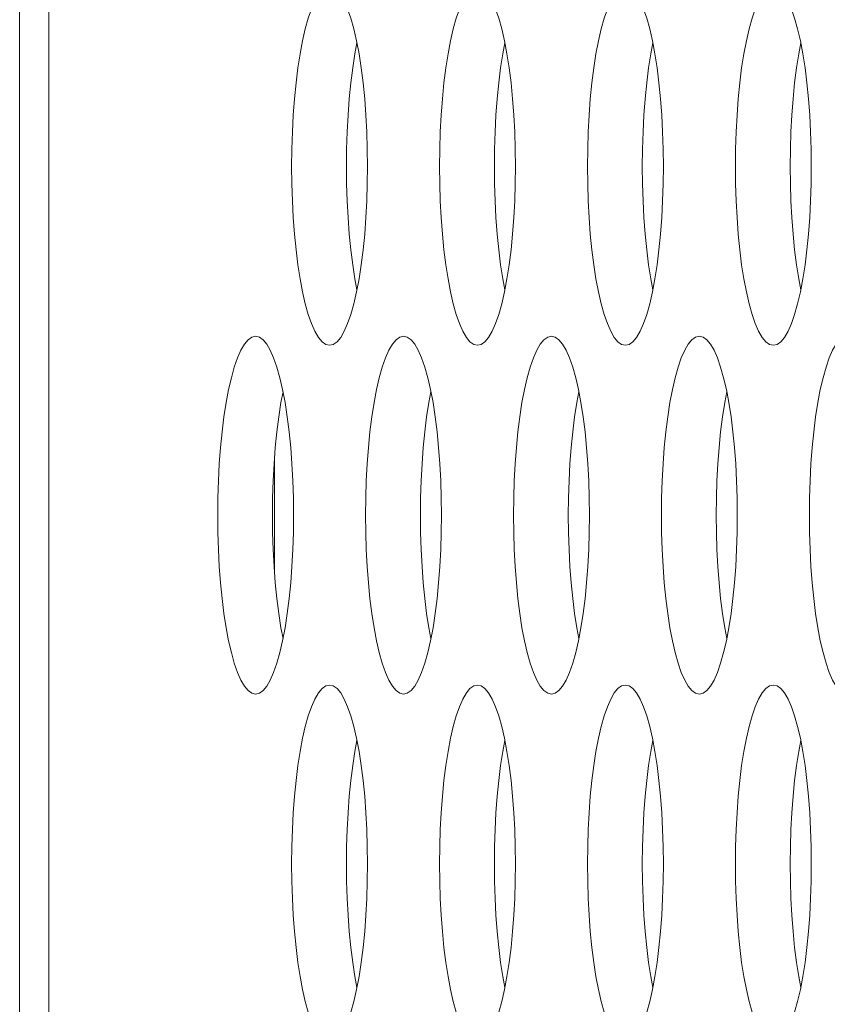
# Model space of a CAD drawing. Extents: x 0 to 184, y 1 to 140.
# Drawn here: x 11 to 12, y 65 to 65 of the extents above; entities that cross this region are included whole.
import ezdxf

# ---------------------------------------------------------------- set-up
doc = ezdxf.new("R2010")
doc.units = 0
doc.header["$MEASUREMENT"] = 0
doc.linetypes.add('DCAD_CONTINUOUS', pattern=[0])
doc.layers.add('00_COMPONENTS', color=7, linetype='DCAD_CONTINUOUS', lineweight=0)

msp = doc.modelspace()

# ---------------------------------------------------------------- linework, layer by layer
at = {"layer": '00_COMPONENTS', "color": 7, "linetype": 'DCAD_CONTINUOUS', "lineweight": 0, "ltscale": 0.004921}
for p, q in [((11.34219, 79.78177), (11.34219, 62.56402)), ((11.35506, 79.7507), (11.35506, 63.03354)), ((11.4544, 65.22984), (11.4544, 65.27819))]:
    msp.add_line(p, q, dxfattribs=at)
at = {"layer": '00_COMPONENTS', "color": 7, "linetype": 'DCAD_CONTINUOUS', "lineweight": 0, "ltscale": 0.004921, "flags": 128}
for points in [[(11.47873, 65.4863), (11.47707, 65.48591), (11.47543, 65.48474), (11.47382, 65.48282), (11.47226, 65.48016), (11.47077, 65.47679), (11.46936, 65.47275), (11.46804, 65.46809), (11.46683, 65.46285), (11.46574, 65.4571), (11.46478, 65.45089), (11.46395, 65.44428), (11.46326, 65.43734), (11.46272, 65.43013), (11.46233, 65.42272), (11.4621, 65.41517), (11.46202, 65.40756)], [(11.49544, 65.40756), (11.49536, 65.41517), (11.49513, 65.42272), (11.49474, 65.43013), (11.4942, 65.43734), (11.49351, 65.44428), (11.49268, 65.45089), (11.49172, 65.4571), (11.49063, 65.46285), (11.48942, 65.46809), (11.4881, 65.47275), (11.48669, 65.47679), (11.4852, 65.48016), (11.48364, 65.48282), (11.48203, 65.48474), (11.48039, 65.48591), (11.47873, 65.4863)], [(11.5439, 65.4863), (11.54224, 65.48591), (11.5406, 65.48474), (11.53899, 65.48282), (11.53743, 65.48016), (11.53594, 65.47679), (11.53453, 65.47275), (11.53322, 65.46809), (11.53201, 65.46285), (11.53092, 65.4571), (11.52995, 65.45089), (11.52912, 65.44428), (11.52843, 65.43734), (11.52789, 65.43013), (11.52751, 65.42272), (11.52727, 65.41517), (11.52719, 65.40756)], [(11.56062, 65.40756), (11.56054, 65.41517), (11.5603, 65.42272), (11.55992, 65.43013), (11.55938, 65.43734), (11.55869, 65.44428), (11.55786, 65.45089), (11.55689, 65.4571), (11.5558, 65.46285), (11.55459, 65.46809), (11.55328, 65.47275), (11.55187, 65.47679), (11.55038, 65.48016), (11.54882, 65.48282), (11.54721, 65.48474), (11.54557, 65.48591), (11.5439, 65.4863)], [(11.60908, 65.4863), (11.60742, 65.48591), (11.60578, 65.48474), (11.60417, 65.48282), (11.60261, 65.48016), (11.60112, 65.47679), (11.59971, 65.47275), (11.59839, 65.46809), (11.59718, 65.46285), (11.59609, 65.4571), (11.59513, 65.45089), (11.5943, 65.44428), (11.59361, 65.43734), (11.59307, 65.43013), (11.59268, 65.42272), (11.59245, 65.41517), (11.59237, 65.40756)], [(11.62579, 65.40756), (11.62571, 65.41517), (11.62548, 65.42272), (11.62509, 65.43013), (11.62455, 65.43734), (11.62386, 65.44428), (11.62303, 65.45089), (11.62207, 65.4571), (11.62098, 65.46285), (11.61977, 65.46809), (11.61845, 65.47275), (11.61704, 65.47679), (11.61555, 65.48016), (11.61399, 65.48282), (11.61238, 65.48474), (11.61074, 65.48591), (11.60908, 65.4863)], [(11.67426, 65.4863), (11.6726, 65.48591), (11.67095, 65.48474), (11.66934, 65.48282), (11.66779, 65.48016), (11.66629, 65.47679), (11.66488, 65.47275), (11.66357, 65.46809), (11.66236, 65.46285), (11.66127, 65.4571), (11.6603, 65.45089), (11.65947, 65.44428), (11.65879, 65.43734), (11.65825, 65.43013), (11.65786, 65.42272), (11.65762, 65.41517), (11.65754, 65.40756)], [(11.69097, 65.40756), (11.69089, 65.41517), (11.69066, 65.42272), (11.69027, 65.43013), (11.68973, 65.43734), (11.68904, 65.44428), (11.68821, 65.45089), (11.68725, 65.4571), (11.68615, 65.46285), (11.68494, 65.46809), (11.68363, 65.47275), (11.68222, 65.47679), (11.68073, 65.48016), (11.67917, 65.48282), (11.67756, 65.48474), (11.67592, 65.48591), (11.67426, 65.4863)], [(11.4908, 65.46192), (11.48989, 65.4571), (11.48892, 65.45089), (11.48809, 65.44428), (11.48741, 65.43734), (11.48687, 65.43013), (11.48648, 65.42272), (11.48624, 65.41517), (11.48617, 65.40756)], [(11.55598, 65.46192), (11.55506, 65.4571), (11.5541, 65.45089), (11.55327, 65.44428), (11.55258, 65.43734), (11.55204, 65.43013), (11.55165, 65.42272), (11.55142, 65.41517), (11.55134, 65.40756)], [(11.62115, 65.46192), (11.62024, 65.4571), (11.61928, 65.45089), (11.61845, 65.44428), (11.61776, 65.43734), (11.61722, 65.43013), (11.61683, 65.42272), (11.6166, 65.41517), (11.61652, 65.40756)], [(11.68633, 65.46192), (11.68542, 65.4571), (11.68445, 65.45089), (11.68362, 65.44428), (11.68293, 65.43734), (11.68239, 65.43013), (11.68201, 65.42272), (11.68177, 65.41517), (11.68169, 65.40756)], [(11.46202, 65.40756), (11.4621, 65.39994), (11.46233, 65.3924), (11.46272, 65.38499), (11.46326, 65.37778), (11.46395, 65.37083), (11.46478, 65.36423), (11.46574, 65.35801), (11.46683, 65.35226), (11.46804, 65.34703), (11.46936, 65.34237), (11.47077, 65.33833), (11.47226, 65.33496), (11.47382, 65.33229), (11.47543, 65.33037), (11.47707, 65.32921), (11.47873, 65.32882)], [(11.47873, 65.32882), (11.48039, 65.32921), (11.48203, 65.33037), (11.48364, 65.33229), (11.4852, 65.33496), (11.48669, 65.33833), (11.4881, 65.34236), (11.48942, 65.34703), (11.49063, 65.35226), (11.49172, 65.35801), (11.49268, 65.36422), (11.49351, 65.37083), (11.4942, 65.37778), (11.49474, 65.38499), (11.49513, 65.3924), (11.49536, 65.39994), (11.49544, 65.40756)], [(11.48617, 65.40756), (11.48624, 65.39994), (11.48648, 65.3924), (11.48687, 65.38499), (11.48741, 65.37778), (11.48809, 65.37083), (11.48892, 65.36423), (11.48989, 65.35801), (11.4908, 65.35319)], [(11.52719, 65.40756), (11.52727, 65.39994), (11.52751, 65.3924), (11.52789, 65.38499), (11.52843, 65.37778), (11.52912, 65.37083), (11.52995, 65.36423), (11.53092, 65.35801), (11.53201, 65.35226), (11.53322, 65.34703), (11.53453, 65.34237), (11.53594, 65.33833), (11.53743, 65.33496), (11.53899, 65.33229), (11.5406, 65.33037), (11.54224, 65.32921), (11.5439, 65.32882)], [(11.5439, 65.32882), (11.54557, 65.32921), (11.54721, 65.33037), (11.54882, 65.33229), (11.55038, 65.33496), (11.55187, 65.33833), (11.55328, 65.34236), (11.55459, 65.34703), (11.5558, 65.35226), (11.55689, 65.35801), (11.55786, 65.36422), (11.55869, 65.37083), (11.55938, 65.37778), (11.55992, 65.38499), (11.5603, 65.3924), (11.56054, 65.39994), (11.56062, 65.40756)], [(11.55134, 65.40756), (11.55142, 65.39994), (11.55165, 65.3924), (11.55204, 65.38499), (11.55258, 65.37778), (11.55327, 65.37083), (11.5541, 65.36423), (11.55506, 65.35801), (11.55598, 65.35319)], [(11.59237, 65.40756), (11.59245, 65.39994), (11.59268, 65.3924), (11.59307, 65.38499), (11.59361, 65.37778), (11.5943, 65.37083), (11.59513, 65.36423), (11.59609, 65.35801), (11.59718, 65.35226), (11.59839, 65.34703), (11.59971, 65.34237), (11.60112, 65.33833), (11.60261, 65.33496), (11.60417, 65.33229), (11.60578, 65.33037), (11.60742, 65.32921), (11.60908, 65.32882)], [(11.60908, 65.32882), (11.61074, 65.32921), (11.61238, 65.33037), (11.61399, 65.33229), (11.61555, 65.33496), (11.61704, 65.33833), (11.61845, 65.34236), (11.61977, 65.34703), (11.62098, 65.35226), (11.62207, 65.35801), (11.62303, 65.36422), (11.62386, 65.37083), (11.62455, 65.37778), (11.62509, 65.38499), (11.62548, 65.3924), (11.62571, 65.39994), (11.62579, 65.40756)], [(11.61652, 65.40756), (11.6166, 65.39994), (11.61683, 65.3924), (11.61722, 65.38499), (11.61776, 65.37778), (11.61845, 65.37083), (11.61928, 65.36423), (11.62024, 65.35801), (11.62115, 65.35319)], [(11.65754, 65.40756), (11.65762, 65.39994), (11.65786, 65.3924), (11.65825, 65.38499), (11.65879, 65.37778), (11.65947, 65.37083), (11.6603, 65.36423), (11.66127, 65.35801), (11.66236, 65.35226), (11.66357, 65.34703), (11.66488, 65.34237), (11.66629, 65.33833), (11.66779, 65.33496), (11.66934, 65.33229), (11.67095, 65.33037), (11.6726, 65.32921), (11.67426, 65.32882)], [(11.67426, 65.32882), (11.67592, 65.32921), (11.67756, 65.33037), (11.67917, 65.33229), (11.68073, 65.33496), (11.68222, 65.33833), (11.68363, 65.34236), (11.68494, 65.34703), (11.68615, 65.35226), (11.68725, 65.35801), (11.68821, 65.36422), (11.68904, 65.37083), (11.68973, 65.37778), (11.69027, 65.38499), (11.69066, 65.3924), (11.69089, 65.39994), (11.69097, 65.40756)], [(11.68169, 65.40756), (11.68177, 65.39994), (11.68201, 65.3924), (11.68239, 65.38499), (11.68293, 65.37778), (11.68362, 65.37083), (11.68445, 65.36423), (11.68542, 65.35801), (11.68633, 65.35319)], [(11.44614, 65.33275), (11.44448, 65.33236), (11.44284, 65.3312), (11.44123, 65.32928), (11.43967, 65.32661), (11.43818, 65.32324), (11.43677, 65.31921), (11.43545, 65.31454), (11.43424, 65.30931), (11.43315, 65.30356), (11.43219, 65.29735), (11.43136, 65.29074), (11.43067, 65.2838), (11.43013, 65.27659), (11.42974, 65.26917), (11.42951, 65.26163), (11.42943, 65.25401)], [(11.46285, 65.25401), (11.46277, 65.26163), (11.46254, 65.26917), (11.46215, 65.27659), (11.46161, 65.28379), (11.46092, 65.29074), (11.4601, 65.29735), (11.45913, 65.30356), (11.45804, 65.30931), (11.45683, 65.31454), (11.45551, 65.31921), (11.4541, 65.32324), (11.45261, 65.32661), (11.45105, 65.32928), (11.44944, 65.3312), (11.4478, 65.33236), (11.44614, 65.33275)], [(11.51132, 65.33275), (11.50966, 65.33236), (11.50801, 65.3312), (11.50641, 65.32928), (11.50485, 65.32661), (11.50336, 65.32324), (11.50194, 65.31921), (11.50063, 65.31454), (11.49942, 65.30931), (11.49833, 65.30356), (11.49736, 65.29735), (11.49653, 65.29074), (11.49585, 65.2838), (11.49531, 65.27659), (11.49492, 65.26917), (11.49468, 65.26163), (11.49461, 65.25401)], [(11.52803, 65.25401), (11.52795, 65.26163), (11.52772, 65.26917), (11.52733, 65.27659), (11.52679, 65.28379), (11.5261, 65.29074), (11.52527, 65.29735), (11.52431, 65.30356), (11.52321, 65.30931), (11.52201, 65.31454), (11.52069, 65.31921), (11.51928, 65.32324), (11.51779, 65.32661), (11.51623, 65.32928), (11.51462, 65.3312), (11.51298, 65.33236), (11.51132, 65.33275)], [(11.57649, 65.33275), (11.57483, 65.33236), (11.57319, 65.3312), (11.57158, 65.32928), (11.57002, 65.32661), (11.56853, 65.32324), (11.56712, 65.31921), (11.5658, 65.31454), (11.5646, 65.30931), (11.5635, 65.30356), (11.56254, 65.29735), (11.56171, 65.29074), (11.56102, 65.2838), (11.56048, 65.27659), (11.56009, 65.26917), (11.55986, 65.26163), (11.55978, 65.25401)], [(11.5932, 65.25401), (11.59313, 65.26163), (11.59289, 65.26917), (11.5925, 65.27659), (11.59196, 65.28379), (11.59128, 65.29074), (11.59045, 65.29735), (11.58948, 65.30356), (11.58839, 65.30931), (11.58718, 65.31454), (11.58587, 65.31921), (11.58445, 65.32324), (11.58296, 65.32661), (11.58141, 65.32928), (11.5798, 65.3312), (11.57815, 65.33236), (11.57649, 65.33275)], [(11.64167, 65.33275), (11.64001, 65.33236), (11.63837, 65.3312), (11.63676, 65.32928), (11.6352, 65.32661), (11.63371, 65.32324), (11.6323, 65.31921), (11.63098, 65.31454), (11.62977, 65.30931), (11.62868, 65.30356), (11.62771, 65.29735), (11.62689, 65.29074), (11.6262, 65.2838), (11.62566, 65.27659), (11.62527, 65.26917), (11.62504, 65.26163), (11.62496, 65.25401)], [(11.65838, 65.25401), (11.6583, 65.26163), (11.65807, 65.26917), (11.65768, 65.27659), (11.65714, 65.28379), (11.65645, 65.29074), (11.65562, 65.29735), (11.65466, 65.30356), (11.65357, 65.30931), (11.65236, 65.31454), (11.65104, 65.31921), (11.64963, 65.32324), (11.64814, 65.32661), (11.64658, 65.32928), (11.64497, 65.3312), (11.64333, 65.33236), (11.64167, 65.33275)], [(11.70684, 65.33275), (11.70518, 65.33236), (11.70354, 65.3312), (11.70193, 65.32928), (11.70037, 65.32661), (11.69888, 65.32324), (11.69747, 65.31921), (11.69616, 65.31454), (11.69495, 65.30931), (11.69385, 65.30356), (11.69289, 65.29735), (11.69206, 65.29074), (11.69137, 65.2838), (11.69083, 65.27659), (11.69045, 65.26917), (11.69021, 65.26163), (11.69013, 65.25401)], [(11.45822, 65.30838), (11.4573, 65.30356), (11.45634, 65.29735), (11.45551, 65.29074), (11.45482, 65.2838), (11.45428, 65.27659), (11.45389, 65.26917), (11.45366, 65.26163), (11.45358, 65.25401)], [(11.52339, 65.30838), (11.52248, 65.30356), (11.52151, 65.29735), (11.52068, 65.29074), (11.52, 65.2838), (11.51946, 65.27659), (11.51907, 65.26917), (11.51883, 65.26163), (11.51875, 65.25401)], [(11.58857, 65.30838), (11.58765, 65.30356), (11.58669, 65.29735), (11.58586, 65.29074), (11.58517, 65.2838), (11.58463, 65.27659), (11.58424, 65.26917), (11.58401, 65.26163), (11.58393, 65.25401)], [(11.65374, 65.30838), (11.65283, 65.30356), (11.65186, 65.29735), (11.65103, 65.29074), (11.65035, 65.2838), (11.64981, 65.27659), (11.64942, 65.26917), (11.64918, 65.26163), (11.6491, 65.25401)], [(11.42943, 65.25401), (11.42951, 65.2464), (11.42974, 65.23885), (11.43013, 65.23144), (11.43067, 65.22423), (11.43136, 65.21729), (11.43219, 65.21068), (11.43315, 65.20447), (11.43424, 65.19872), (11.43545, 65.19348), (11.43677, 65.18882), (11.43818, 65.18478), (11.43967, 65.18141), (11.44123, 65.17875), (11.44284, 65.17683), (11.44448, 65.17566), (11.44614, 65.17527)], [(11.44614, 65.17527), (11.4478, 65.17566), (11.44944, 65.17683), (11.45105, 65.17875), (11.45261, 65.18141), (11.4541, 65.18478), (11.45551, 65.18882), (11.45683, 65.19348), (11.45804, 65.19872), (11.45913, 65.20447), (11.4601, 65.21068), (11.46092, 65.21729), (11.46161, 65.22423), (11.46215, 65.23144), (11.46254, 65.23885), (11.46277, 65.2464), (11.46285, 65.25401)], [(11.45358, 65.25401), (11.45366, 65.2464), (11.45389, 65.23885), (11.45428, 65.23144), (11.45482, 65.22423), (11.45551, 65.21729), (11.45634, 65.21068), (11.4573, 65.20447), (11.45822, 65.19965)], [(11.49461, 65.25401), (11.49468, 65.2464), (11.49492, 65.23885), (11.49531, 65.23144), (11.49585, 65.22423), (11.49653, 65.21729), (11.49736, 65.21068), (11.49833, 65.20447), (11.49942, 65.19872), (11.50063, 65.19348), (11.50194, 65.18882), (11.50336, 65.18478), (11.50485, 65.18141), (11.5064, 65.17875), (11.50801, 65.17683), (11.50966, 65.17566), (11.51132, 65.17527)], [(11.51132, 65.17527), (11.51298, 65.17566), (11.51462, 65.17683), (11.51623, 65.17875), (11.51779, 65.18141), (11.51928, 65.18478), (11.52069, 65.18882), (11.52201, 65.19348), (11.52321, 65.19872), (11.52431, 65.20447), (11.52527, 65.21068), (11.5261, 65.21729), (11.52679, 65.22423), (11.52733, 65.23144), (11.52772, 65.23885), (11.52795, 65.2464), (11.52803, 65.25401)], [(11.51875, 65.25401), (11.51883, 65.2464), (11.51907, 65.23885), (11.51946, 65.23144), (11.52, 65.22423), (11.52068, 65.21729), (11.52151, 65.21068), (11.52248, 65.20447), (11.52339, 65.19965)], [(11.55978, 65.25401), (11.55986, 65.2464), (11.56009, 65.23885), (11.56048, 65.23144), (11.56102, 65.22423), (11.56171, 65.21729), (11.56254, 65.21068), (11.5635, 65.20447), (11.5646, 65.19872), (11.5658, 65.19348), (11.56712, 65.18882), (11.56853, 65.18478), (11.57002, 65.18141), (11.57158, 65.17875), (11.57319, 65.17683), (11.57483, 65.17566), (11.57649, 65.17527)], [(11.57649, 65.17527), (11.57815, 65.17566), (11.5798, 65.17683), (11.5814, 65.17875), (11.58296, 65.18141), (11.58445, 65.18478), (11.58587, 65.18882), (11.58718, 65.19348), (11.58839, 65.19872), (11.58948, 65.20447), (11.59045, 65.21068), (11.59128, 65.21729), (11.59196, 65.22423), (11.5925, 65.23144), (11.59289, 65.23885), (11.59313, 65.2464), (11.5932, 65.25401)], [(11.58393, 65.25401), (11.58401, 65.2464), (11.58424, 65.23885), (11.58463, 65.23144), (11.58517, 65.22423), (11.58586, 65.21729), (11.58669, 65.21068), (11.58765, 65.20447), (11.58857, 65.19965)], [(11.62496, 65.25401), (11.62504, 65.2464), (11.62527, 65.23885), (11.62566, 65.23144), (11.6262, 65.22423), (11.62689, 65.21729), (11.62771, 65.21068), (11.62868, 65.20447), (11.62977, 65.19872), (11.63098, 65.19348), (11.6323, 65.18882), (11.63371, 65.18478), (11.6352, 65.18141), (11.63676, 65.17875), (11.63836, 65.17683), (11.64001, 65.17566), (11.64167, 65.17527)], [(11.64167, 65.17527), (11.64333, 65.17566), (11.64497, 65.17683), (11.64658, 65.17875), (11.64814, 65.18141), (11.64963, 65.18478), (11.65104, 65.18882), (11.65236, 65.19348), (11.65357, 65.19872), (11.65466, 65.20447), (11.65562, 65.21068), (11.65645, 65.21729), (11.65714, 65.22423), (11.65768, 65.23144), (11.65807, 65.23885), (11.6583, 65.2464), (11.65838, 65.25401)], [(11.6491, 65.25401), (11.64918, 65.2464), (11.64942, 65.23885), (11.64981, 65.23144), (11.65035, 65.22423), (11.65103, 65.21729), (11.65186, 65.21068), (11.65283, 65.20447), (11.65374, 65.19965)], [(11.69013, 65.25401), (11.69021, 65.2464), (11.69045, 65.23885), (11.69083, 65.23144), (11.69137, 65.22423), (11.69206, 65.21729), (11.69289, 65.21068), (11.69385, 65.20447), (11.69495, 65.19872), (11.69616, 65.19348), (11.69747, 65.18882), (11.69888, 65.18478), (11.70037, 65.18141), (11.70193, 65.17875), (11.70354, 65.17683), (11.70518, 65.17566), (11.70684, 65.17527)], [(11.47873, 65.17921), (11.47707, 65.17882), (11.47543, 65.17766), (11.47382, 65.17573), (11.47226, 65.17307), (11.47077, 65.1697), (11.46936, 65.16566), (11.46804, 65.161), (11.46683, 65.15577), (11.46574, 65.15001), (11.46478, 65.1438), (11.46395, 65.13719), (11.46326, 65.13025), (11.46272, 65.12304), (11.46233, 65.11563), (11.4621, 65.10808), (11.46202, 65.10047)], [(11.49544, 65.10047), (11.49536, 65.10808), (11.49513, 65.11563), (11.49474, 65.12304), (11.4942, 65.13025), (11.49351, 65.13719), (11.49268, 65.1438), (11.49172, 65.15001), (11.49063, 65.15577), (11.48942, 65.161), (11.4881, 65.16566), (11.48669, 65.1697), (11.4852, 65.17307), (11.48364, 65.17573), (11.48203, 65.17766), (11.48039, 65.17882), (11.47873, 65.17921)], [(11.5439, 65.17921), (11.54224, 65.17882), (11.5406, 65.17766), (11.53899, 65.17573), (11.53743, 65.17307), (11.53594, 65.1697), (11.53453, 65.16566), (11.53322, 65.161), (11.53201, 65.15577), (11.53092, 65.15001), (11.52995, 65.1438), (11.52912, 65.13719), (11.52843, 65.13025), (11.52789, 65.12304), (11.52751, 65.11563), (11.52727, 65.10808), (11.52719, 65.10047)], [(11.56062, 65.10047), (11.56054, 65.10808), (11.5603, 65.11563), (11.55992, 65.12304), (11.55938, 65.13025), (11.55869, 65.13719), (11.55786, 65.1438), (11.55689, 65.15001), (11.5558, 65.15577), (11.55459, 65.161), (11.55328, 65.16566), (11.55187, 65.1697), (11.55038, 65.17307), (11.54882, 65.17573), (11.54721, 65.17766), (11.54557, 65.17882), (11.5439, 65.17921)], [(11.60908, 65.17921), (11.60742, 65.17882), (11.60578, 65.17766), (11.60417, 65.17573), (11.60261, 65.17307), (11.60112, 65.1697), (11.59971, 65.16566), (11.59839, 65.161), (11.59718, 65.15577), (11.59609, 65.15001), (11.59513, 65.1438), (11.5943, 65.13719), (11.59361, 65.13025), (11.59307, 65.12304), (11.59268, 65.11563), (11.59245, 65.10808), (11.59237, 65.10047)], [(11.62579, 65.10047), (11.62571, 65.10808), (11.62548, 65.11563), (11.62509, 65.12304), (11.62455, 65.13025), (11.62386, 65.13719), (11.62303, 65.1438), (11.62207, 65.15001), (11.62098, 65.15577), (11.61977, 65.161), (11.61845, 65.16566), (11.61704, 65.1697), (11.61555, 65.17307), (11.61399, 65.17573), (11.61238, 65.17766), (11.61074, 65.17882), (11.60908, 65.17921)], [(11.67426, 65.17921), (11.6726, 65.17882), (11.67095, 65.17766), (11.66934, 65.17573), (11.66779, 65.17307), (11.66629, 65.1697), (11.66488, 65.16566), (11.66357, 65.161), (11.66236, 65.15577), (11.66127, 65.15001), (11.6603, 65.1438), (11.65947, 65.13719), (11.65879, 65.13025), (11.65825, 65.12304), (11.65786, 65.11563), (11.65762, 65.10808), (11.65754, 65.10047)], [(11.69097, 65.10047), (11.69089, 65.10808), (11.69066, 65.11563), (11.69027, 65.12304), (11.68973, 65.13025), (11.68904, 65.13719), (11.68821, 65.1438), (11.68725, 65.15001), (11.68615, 65.15577), (11.68494, 65.161), (11.68363, 65.16566), (11.68222, 65.1697), (11.68073, 65.17307), (11.67917, 65.17573), (11.67756, 65.17766), (11.67592, 65.17882), (11.67426, 65.17921)], [(11.4908, 65.15483), (11.48989, 65.15001), (11.48892, 65.1438), (11.48809, 65.13719), (11.48741, 65.13025), (11.48687, 65.12304), (11.48648, 65.11563), (11.48624, 65.10808), (11.48617, 65.10047)], [(11.55598, 65.15483), (11.55506, 65.15001), (11.5541, 65.1438), (11.55327, 65.13719), (11.55258, 65.13025), (11.55204, 65.12304), (11.55165, 65.11563), (11.55142, 65.10808), (11.55134, 65.10047)], [(11.62115, 65.15483), (11.62024, 65.15001), (11.61928, 65.1438), (11.61845, 65.13719), (11.61776, 65.13025), (11.61722, 65.12304), (11.61683, 65.11563), (11.6166, 65.10808), (11.61652, 65.10047)], [(11.68633, 65.15483), (11.68542, 65.15001), (11.68445, 65.1438), (11.68362, 65.13719), (11.68293, 65.13025), (11.68239, 65.12304), (11.68201, 65.11563), (11.68177, 65.10808), (11.68169, 65.10047)], [(11.46202, 65.10047), (11.4621, 65.09286), (11.46233, 65.08531), (11.46272, 65.0779), (11.46326, 65.07069), (11.46395, 65.06375), (11.46478, 65.05714), (11.46574, 65.05093), (11.46683, 65.04517), (11.46804, 65.03994), (11.46936, 65.03528), (11.47077, 65.03124), (11.47226, 65.02787), (11.47382, 65.02521), (11.47543, 65.02328), (11.47707, 65.02212), (11.47873, 65.02173)], [(11.47873, 65.02173), (11.48039, 65.02212), (11.48203, 65.02328), (11.48364, 65.02521), (11.4852, 65.02787), (11.48669, 65.03124), (11.4881, 65.03528), (11.48942, 65.03994), (11.49063, 65.04517), (11.49172, 65.05093), (11.49268, 65.05714), (11.49351, 65.06375), (11.4942, 65.07069), (11.49474, 65.0779), (11.49513, 65.08531), (11.49536, 65.09286), (11.49544, 65.10047)], [(11.48617, 65.10047), (11.48624, 65.09286), (11.48648, 65.08531), (11.48687, 65.0779), (11.48741, 65.07069), (11.48809, 65.06375), (11.48892, 65.05714), (11.48989, 65.05093), (11.4908, 65.04611)], [(11.52719, 65.10047), (11.52727, 65.09286), (11.52751, 65.08531), (11.52789, 65.0779), (11.52843, 65.07069), (11.52912, 65.06375), (11.52995, 65.05714), (11.53092, 65.05093), (11.53201, 65.04517), (11.53322, 65.03994), (11.53453, 65.03528), (11.53594, 65.03124), (11.53743, 65.02787), (11.53899, 65.02521), (11.5406, 65.02328), (11.54224, 65.02212), (11.5439, 65.02173)], [(11.5439, 65.02173), (11.54557, 65.02212), (11.54721, 65.02328), (11.54882, 65.02521), (11.55038, 65.02787), (11.55187, 65.03124), (11.55328, 65.03528), (11.55459, 65.03994), (11.5558, 65.04517), (11.55689, 65.05093), (11.55786, 65.05714), (11.55869, 65.06375), (11.55938, 65.07069), (11.55992, 65.0779), (11.5603, 65.08531), (11.56054, 65.09286), (11.56062, 65.10047)], [(11.55134, 65.10047), (11.55142, 65.09286), (11.55165, 65.08531), (11.55204, 65.0779), (11.55258, 65.07069), (11.55327, 65.06375), (11.5541, 65.05714), (11.55506, 65.05093), (11.55598, 65.04611)], [(11.59237, 65.10047), (11.59245, 65.09286), (11.59268, 65.08531), (11.59307, 65.0779), (11.59361, 65.07069), (11.5943, 65.06375), (11.59513, 65.05714), (11.59609, 65.05093), (11.59718, 65.04517), (11.59839, 65.03994), (11.59971, 65.03528), (11.60112, 65.03124), (11.60261, 65.02787), (11.60417, 65.02521), (11.60578, 65.02328), (11.60742, 65.02212), (11.60908, 65.02173)], [(11.60908, 65.02173), (11.61074, 65.02212), (11.61238, 65.02328), (11.61399, 65.02521), (11.61555, 65.02787), (11.61704, 65.03124), (11.61845, 65.03528), (11.61977, 65.03994), (11.62098, 65.04517), (11.62207, 65.05093), (11.62303, 65.05714), (11.62386, 65.06375), (11.62455, 65.07069), (11.62509, 65.0779), (11.62548, 65.08531), (11.62571, 65.09286), (11.62579, 65.10047)], [(11.61652, 65.10047), (11.6166, 65.09286), (11.61683, 65.08531), (11.61722, 65.0779), (11.61776, 65.07069), (11.61845, 65.06375), (11.61928, 65.05714), (11.62024, 65.05093), (11.62115, 65.04611)], [(11.65754, 65.10047), (11.65762, 65.09286), (11.65786, 65.08531), (11.65825, 65.0779), (11.65879, 65.07069), (11.65947, 65.06375), (11.6603, 65.05714), (11.66127, 65.05093), (11.66236, 65.04517), (11.66357, 65.03994), (11.66488, 65.03528), (11.66629, 65.03124), (11.66779, 65.02787), (11.66934, 65.02521), (11.67095, 65.02328), (11.6726, 65.02212), (11.67426, 65.02173)], [(11.67426, 65.02173), (11.67592, 65.02212), (11.67756, 65.02328), (11.67917, 65.02521), (11.68073, 65.02787), (11.68222, 65.03124), (11.68363, 65.03528), (11.68494, 65.03994), (11.68615, 65.04517), (11.68725, 65.05093), (11.68821, 65.05714), (11.68904, 65.06375), (11.68973, 65.07069), (11.69027, 65.0779), (11.69066, 65.08531), (11.69089, 65.09286), (11.69097, 65.10047)], [(11.68169, 65.10047), (11.68177, 65.09286), (11.68201, 65.08531), (11.68239, 65.0779), (11.68293, 65.07069), (11.68362, 65.06375), (11.68445, 65.05714), (11.68542, 65.05093), (11.68633, 65.04611)]]:
    msp.add_lwpolyline(points, dxfattribs=at)

doc.saveas('drawing.dxf')
